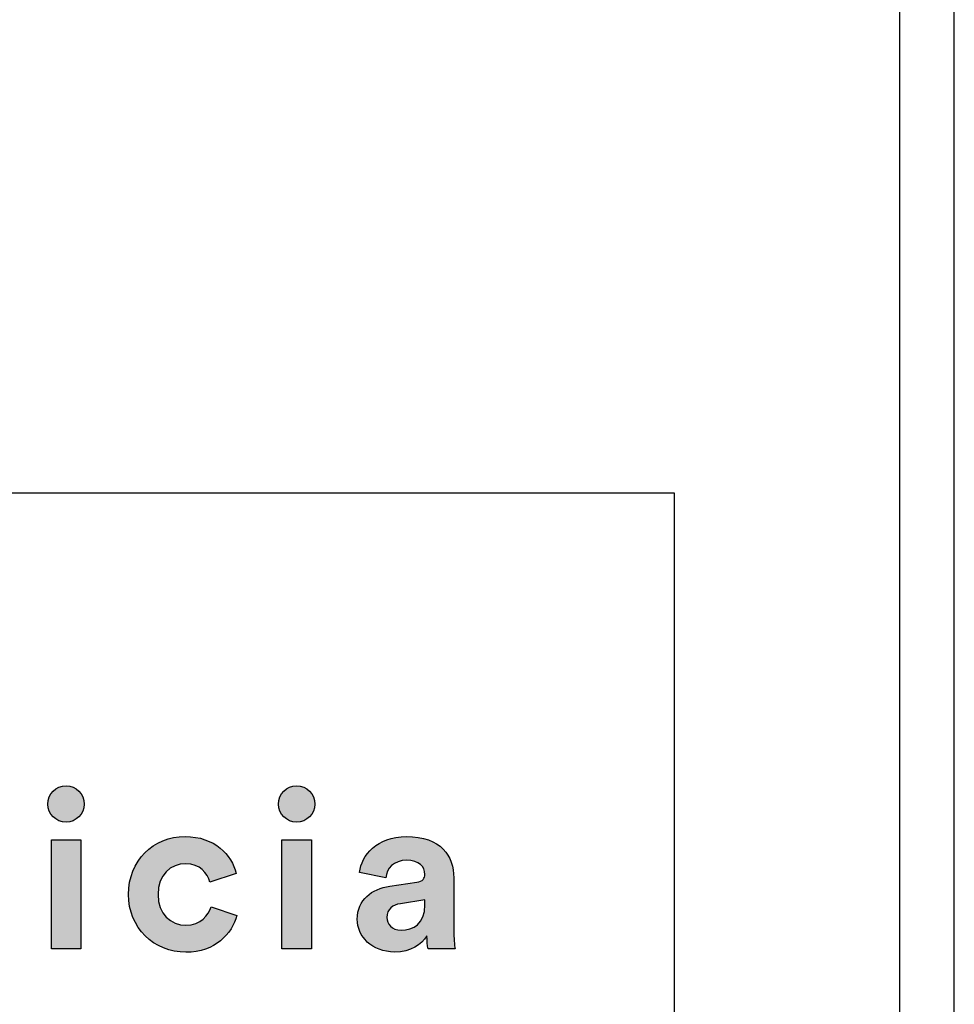
# Model space of a CAD drawing. Units: millimetres. Extents: x 0 to 2008, y 0 to 2841.
# Drawn here: x 1837 to 2008, y 180 to 361 of the extents above; entities that cross this region are included whole.
import ezdxf

# ---------------------------------------------------------------- set-up
doc = ezdxf.new("R2010")
doc.units = ezdxf.units.MM
doc.header["$MEASUREMENT"] = 0
doc.layers.add('3340 YKSI Chair', color=7, linetype='Continuous', true_color=0x000000)
doc.layers.add('Layout Large', color=7, linetype='Continuous', true_color=0x000000)

# ---------------------------------------------------------------- blocks, each defined once
blk = doc.blocks.new('Fredericia Layout Large')
at = {"layer": 'Layout Large'}
for points in [[(1845.67, 220.48), (1845.75, 220.48), (1845.84, 220.47), (1845.93, 220.47), (1846.01, 220.46), (1846.1, 220.45), (1846.18, 220.44), (1846.26, 220.43), (1846.35, 220.41), (1846.43, 220.39), (1846.51, 220.37), (1846.59, 220.35), (1846.67, 220.33), (1846.75, 220.3), (1846.82, 220.27), (1846.9, 220.25), (1846.97, 220.21), (1847.05, 220.18), (1847.12, 220.15), (1847.2, 220.11), (1847.27, 220.07), (1847.34, 220.03), (1847.41, 219.99), (1847.47, 219.95), (1847.54, 219.9), (1847.61, 219.86), (1847.67, 219.81), (1847.73, 219.76), (1847.8, 219.71), (1847.86, 219.66), (1847.92, 219.6), (1847.98, 219.55), (1848.03, 219.49), (1848.09, 219.44), (1848.14, 219.38), (1848.19, 219.32), (1848.25, 219.25), (1848.3, 219.19), (1848.34, 219.13), (1848.39, 219.06), (1848.44, 218.99), (1848.48, 218.93), (1848.52, 218.86), (1848.56, 218.79), (1848.6, 218.72), (1848.64, 218.64), (1848.67, 218.57), (1848.71, 218.5), (1848.74, 218.42), (1848.77, 218.35), (1848.8, 218.27), (1848.83, 218.19), (1848.85, 218.11), (1848.87, 218.03), (1848.89, 217.95), (1848.91, 217.87), (1848.93, 217.79), (1848.95, 217.71), (1848.96, 217.62), (1848.97, 217.54), (1848.98, 217.45), (1848.99, 217.37), (1848.99, 217.28), (1849, 217.19), (1849, 217.11), (1849, 217.02), (1848.99, 216.94), (1848.99, 216.86), (1848.98, 216.78), (1848.97, 216.69), (1848.96, 216.61), (1848.95, 216.53), (1848.93, 216.45), (1848.91, 216.37), (1848.89, 216.29), (1848.87, 216.22), (1848.85, 216.14), (1848.83, 216.06), (1848.8, 215.99), (1848.77, 215.91), (1848.74, 215.84), (1848.71, 215.77), (1848.67, 215.69), (1848.64, 215.62), (1848.6, 215.55), (1848.56, 215.48), (1848.52, 215.41), (1848.48, 215.35), (1848.44, 215.28), (1848.39, 215.22), (1848.34, 215.15), (1848.3, 215.09), (1848.25, 215.03), (1848.19, 214.97), (1848.14, 214.91), (1848.09, 214.85), (1848.03, 214.79), (1847.98, 214.74), (1847.92, 214.68), (1847.86, 214.63), (1847.8, 214.58), (1847.73, 214.53), (1847.67, 214.48), (1847.61, 214.43), (1847.54, 214.39), (1847.47, 214.34), (1847.41, 214.3), (1847.34, 214.26), (1847.27, 214.22), (1847.2, 214.18), (1847.12, 214.15), (1847.05, 214.11), (1846.97, 214.08), (1846.9, 214.05), (1846.82, 214.02), (1846.75, 213.99), (1846.67, 213.97), (1846.59, 213.94), (1846.51, 213.92), (1846.43, 213.9), (1846.35, 213.88), (1846.26, 213.87), (1846.18, 213.86), (1846.1, 213.84), (1846.01, 213.83), (1845.93, 213.83), (1845.84, 213.82), (1845.75, 213.82), (1845.67, 213.82), (1845.58, 213.82), (1845.5, 213.82), (1845.41, 213.83), (1845.33, 213.83), (1845.24, 213.84), (1845.16, 213.86), (1845.08, 213.87), (1845, 213.88), (1844.92, 213.9), (1844.84, 213.92), (1844.76, 213.94), (1844.68, 213.97), (1844.6, 213.99), (1844.52, 214.02), (1844.45, 214.05), (1844.37, 214.08), (1844.3, 214.11), (1844.23, 214.15), (1844.15, 214.18), (1844.08, 214.22), (1844.01, 214.26), (1843.94, 214.3), (1843.88, 214.34), (1843.81, 214.39), (1843.74, 214.43), (1843.68, 214.48), (1843.61, 214.53), (1843.55, 214.58), (1843.49, 214.63), (1843.43, 214.68), (1843.37, 214.74), (1843.31, 214.79), (1843.26, 214.85), (1843.2, 214.91), (1843.15, 214.97), (1843.1, 215.03), (1843.05, 215.09), (1843, 215.15), (1842.95, 215.22), (1842.91, 215.28), (1842.86, 215.35), (1842.82, 215.41), (1842.78, 215.48), (1842.74, 215.55), (1842.7, 215.62), (1842.66, 215.69), (1842.63, 215.77), (1842.6, 215.84), (1842.57, 215.91), (1842.54, 215.99), (1842.51, 216.06), (1842.48, 216.14), (1842.46, 216.22), (1842.44, 216.29), (1842.42, 216.37), (1842.4, 216.45), (1842.39, 216.53), (1842.37, 216.61), (1842.36, 216.69), (1842.35, 216.78), (1842.34, 216.86), (1842.34, 216.94), (1842.34, 217.02), (1842.33, 217.11), (1842.34, 217.19), (1842.34, 217.28), (1842.34, 217.37), (1842.35, 217.45), (1842.36, 217.54), (1842.37, 217.62), (1842.39, 217.71), (1842.4, 217.79), (1842.42, 217.87), (1842.44, 217.95), (1842.46, 218.03), (1842.48, 218.11), (1842.51, 218.19), (1842.54, 218.27), (1842.57, 218.35), (1842.6, 218.42), (1842.63, 218.5), (1842.66, 218.57), (1842.7, 218.64), (1842.74, 218.72), (1842.78, 218.79), (1842.82, 218.86), (1842.86, 218.93), (1842.91, 218.99), (1842.95, 219.06), (1843, 219.13), (1843.05, 219.19), (1843.1, 219.25), (1843.15, 219.32), (1843.2, 219.38), (1843.26, 219.44), (1843.31, 219.49), (1843.37, 219.55), (1843.43, 219.6), (1843.49, 219.66), (1843.55, 219.71), (1843.61, 219.76), (1843.68, 219.81), (1843.74, 219.86), (1843.81, 219.9), (1843.88, 219.95), (1843.94, 219.99), (1844.01, 220.03), (1844.08, 220.07), (1844.15, 220.11), (1844.23, 220.15), (1844.3, 220.18), (1844.37, 220.21), (1844.45, 220.25), (1844.52, 220.27), (1844.6, 220.3), (1844.68, 220.33), (1844.76, 220.35), (1844.84, 220.37), (1844.92, 220.39), (1845, 220.41), (1845.08, 220.43), (1845.16, 220.44), (1845.24, 220.45), (1845.33, 220.46), (1845.41, 220.47), (1845.5, 220.47), (1845.58, 220.48)], [(1887.92, 220.48), (1888.01, 220.48), (1888.1, 220.47), (1888.18, 220.47), (1888.27, 220.46), (1888.35, 220.45), (1888.44, 220.44), (1888.52, 220.43), (1888.6, 220.41), (1888.68, 220.39), (1888.76, 220.37), (1888.84, 220.35), (1888.92, 220.33), (1889, 220.3), (1889.08, 220.27), (1889.15, 220.25), (1889.23, 220.21), (1889.3, 220.18), (1889.38, 220.15), (1889.45, 220.11), (1889.52, 220.07), (1889.59, 220.03), (1889.66, 219.99), (1889.73, 219.95), (1889.8, 219.9), (1889.86, 219.86), (1889.93, 219.81), (1889.99, 219.76), (1890.05, 219.71), (1890.11, 219.66), (1890.17, 219.6), (1890.23, 219.55), (1890.29, 219.49), (1890.34, 219.44), (1890.4, 219.38), (1890.45, 219.32), (1890.5, 219.25), (1890.55, 219.19), (1890.6, 219.13), (1890.65, 219.06), (1890.69, 218.99), (1890.73, 218.93), (1890.78, 218.86), (1890.82, 218.79), (1890.86, 218.72), (1890.89, 218.64), (1890.93, 218.57), (1890.96, 218.5), (1890.99, 218.42), (1891.02, 218.35), (1891.05, 218.27), (1891.08, 218.19), (1891.1, 218.11), (1891.13, 218.03), (1891.15, 217.95), (1891.17, 217.87), (1891.19, 217.79), (1891.2, 217.71), (1891.21, 217.62), (1891.23, 217.54), (1891.23, 217.45), (1891.24, 217.37), (1891.25, 217.28), (1891.25, 217.19), (1891.25, 217.11), (1891.25, 217.02), (1891.25, 216.94), (1891.24, 216.86), (1891.23, 216.78), (1891.23, 216.69), (1891.21, 216.61), (1891.2, 216.53), (1891.19, 216.45), (1891.17, 216.37), (1891.15, 216.29), (1891.13, 216.22), (1891.1, 216.14), (1891.08, 216.06), (1891.05, 215.99), (1891.02, 215.91), (1890.99, 215.84), (1890.96, 215.77), (1890.93, 215.69), (1890.89, 215.62), (1890.86, 215.55), (1890.82, 215.48), (1890.78, 215.41), (1890.73, 215.35), (1890.69, 215.28), (1890.65, 215.22), (1890.6, 215.15), (1890.55, 215.09), (1890.5, 215.03), (1890.45, 214.97), (1890.4, 214.91), (1890.34, 214.85), (1890.29, 214.79), (1890.23, 214.74), (1890.17, 214.68), (1890.11, 214.63), (1890.05, 214.58), (1889.99, 214.53), (1889.93, 214.48), (1889.86, 214.43), (1889.8, 214.39), (1889.73, 214.34), (1889.66, 214.3), (1889.59, 214.26), (1889.52, 214.22), (1889.45, 214.18), (1889.38, 214.15), (1889.3, 214.11), (1889.23, 214.08), (1889.15, 214.05), (1889.08, 214.02), (1889, 213.99), (1888.92, 213.97), (1888.84, 213.94), (1888.76, 213.92), (1888.68, 213.9), (1888.6, 213.88), (1888.52, 213.87), (1888.44, 213.86), (1888.35, 213.84), (1888.27, 213.83), (1888.18, 213.83), (1888.1, 213.82), (1888.01, 213.82), (1887.92, 213.82), (1887.84, 213.82), (1887.75, 213.82), (1887.67, 213.83), (1887.58, 213.83), (1887.5, 213.84), (1887.42, 213.86), (1887.33, 213.87), (1887.25, 213.88), (1887.17, 213.9), (1887.09, 213.92), (1887.01, 213.94), (1886.93, 213.97), (1886.86, 213.99), (1886.78, 214.02), (1886.7, 214.05), (1886.63, 214.08), (1886.56, 214.11), (1886.48, 214.15), (1886.41, 214.18), (1886.34, 214.22), (1886.27, 214.26), (1886.2, 214.3), (1886.13, 214.34), (1886.06, 214.39), (1886, 214.43), (1885.93, 214.48), (1885.87, 214.53), (1885.81, 214.58), (1885.75, 214.63), (1885.69, 214.68), (1885.63, 214.74), (1885.57, 214.79), (1885.51, 214.85), (1885.46, 214.91), (1885.41, 214.97), (1885.35, 215.03), (1885.3, 215.09), (1885.26, 215.15), (1885.21, 215.22), (1885.16, 215.28), (1885.12, 215.35), (1885.07, 215.41), (1885.03, 215.48), (1884.99, 215.55), (1884.96, 215.62), (1884.92, 215.69), (1884.89, 215.77), (1884.85, 215.84), (1884.82, 215.91), (1884.79, 215.99), (1884.77, 216.06), (1884.74, 216.14), (1884.72, 216.22), (1884.7, 216.29), (1884.68, 216.37), (1884.66, 216.45), (1884.64, 216.53), (1884.63, 216.61), (1884.62, 216.69), (1884.61, 216.78), (1884.6, 216.86), (1884.59, 216.94), (1884.59, 217.02), (1884.59, 217.11), (1884.59, 217.19), (1884.59, 217.28), (1884.6, 217.37), (1884.61, 217.45), (1884.62, 217.54), (1884.63, 217.62), (1884.64, 217.71), (1884.66, 217.79), (1884.68, 217.87), (1884.7, 217.95), (1884.72, 218.03), (1884.74, 218.11), (1884.77, 218.19), (1884.79, 218.27), (1884.82, 218.35), (1884.85, 218.42), (1884.89, 218.5), (1884.92, 218.57), (1884.96, 218.64), (1884.99, 218.72), (1885.03, 218.79), (1885.07, 218.86), (1885.12, 218.93), (1885.16, 218.99), (1885.21, 219.06), (1885.26, 219.13), (1885.3, 219.19), (1885.35, 219.25), (1885.41, 219.32), (1885.46, 219.38), (1885.51, 219.44), (1885.57, 219.49), (1885.63, 219.55), (1885.69, 219.6), (1885.75, 219.66), (1885.81, 219.71), (1885.87, 219.76), (1885.93, 219.81), (1886, 219.86), (1886.06, 219.9), (1886.13, 219.95), (1886.2, 219.99), (1886.27, 220.03), (1886.34, 220.07), (1886.41, 220.11), (1886.48, 220.15), (1886.56, 220.18), (1886.63, 220.21), (1886.7, 220.25), (1886.78, 220.27), (1886.86, 220.3), (1886.93, 220.33), (1887.01, 220.35), (1887.09, 220.37), (1887.17, 220.39), (1887.25, 220.41), (1887.33, 220.43), (1887.42, 220.44), (1887.5, 220.45), (1887.58, 220.46), (1887.67, 220.47), (1887.75, 220.47), (1887.84, 220.48)], [(1862.53, 200.57), (1862.53, 200.41), (1862.53, 200.24), (1862.54, 200.08), (1862.55, 199.91), (1862.57, 199.76), (1862.59, 199.6), (1862.61, 199.44), (1862.63, 199.29), (1862.66, 199.14), (1862.69, 199), (1862.73, 198.85), (1862.76, 198.71), (1862.8, 198.57), (1862.84, 198.43), (1862.89, 198.3), (1862.94, 198.17), (1862.99, 198.04), (1863.04, 197.91), (1863.1, 197.78), (1863.16, 197.66), (1863.22, 197.54), (1863.28, 197.42), (1863.35, 197.31), (1863.42, 197.2), (1863.49, 197.09), (1863.56, 196.98), (1863.64, 196.88), (1863.72, 196.77), (1863.8, 196.68), (1863.88, 196.58), (1863.96, 196.48), (1864.05, 196.39), (1864.14, 196.3), (1864.23, 196.22), (1864.32, 196.14), (1864.42, 196.05), (1864.51, 195.98), (1864.61, 195.9), (1864.71, 195.83), (1864.81, 195.76), (1864.92, 195.69), (1865.02, 195.63), (1865.13, 195.57), (1865.23, 195.51), (1865.34, 195.45), (1865.45, 195.4), (1865.57, 195.35), (1865.68, 195.3), (1865.8, 195.25), (1865.91, 195.21), (1866.03, 195.17), (1866.15, 195.14), (1866.27, 195.1), (1866.39, 195.07), (1866.51, 195.05), (1866.63, 195.02), (1866.76, 195), (1866.88, 194.98), (1867.01, 194.96), (1867.13, 194.95), (1867.26, 194.94), (1867.39, 194.93), (1867.52, 194.93), (1867.65, 194.93), (1867.77, 194.93), (1867.9, 194.93), (1868.03, 194.94), (1868.15, 194.95), (1868.27, 194.96), (1868.39, 194.97), (1868.5, 194.99), (1868.62, 195.01), (1868.73, 195.03), (1868.84, 195.05), (1868.95, 195.08), (1869.06, 195.1), (1869.16, 195.13), (1869.27, 195.17), (1869.37, 195.2), (1869.47, 195.24), (1869.56, 195.27), (1869.66, 195.31), (1869.75, 195.35), (1869.84, 195.4), (1869.93, 195.44), (1870.02, 195.49), (1870.11, 195.54), (1870.19, 195.59), (1870.28, 195.64), (1870.36, 195.69), (1870.44, 195.74), (1870.52, 195.8), (1870.59, 195.86), (1870.67, 195.91), (1870.74, 195.97), (1870.81, 196.03), (1870.88, 196.09), (1870.95, 196.16), (1871.01, 196.22), (1871.08, 196.29), (1871.14, 196.35), (1871.2, 196.42), (1871.26, 196.48), (1871.32, 196.55), (1871.37, 196.62), (1871.43, 196.69), (1871.48, 196.76), (1871.53, 196.83), (1871.58, 196.9), (1871.63, 196.98), (1871.67, 197.05), (1871.72, 197.12), (1871.8, 197.27), (1871.88, 197.41), (1871.96, 197.56), (1872.02, 197.71), (1872.09, 197.86), (1872.14, 198.01), (1872.19, 198.15), (1872.24, 198.3), (1876.99, 196.71), (1876.95, 196.56), (1876.9, 196.4), (1876.85, 196.25), (1876.8, 196.09), (1876.74, 195.93), (1876.68, 195.78), (1876.62, 195.62), (1876.55, 195.47), (1876.48, 195.31), (1876.41, 195.16), (1876.33, 195.01), (1876.25, 194.85), (1876.17, 194.7), (1876.08, 194.55), (1875.99, 194.4), (1875.9, 194.25), (1875.81, 194.11), (1875.71, 193.96), (1875.6, 193.82), (1875.5, 193.67), (1875.39, 193.53), (1875.28, 193.39), (1875.16, 193.25), (1875.04, 193.12), (1874.92, 192.98), (1874.8, 192.85), (1874.67, 192.72), (1874.54, 192.59), (1874.4, 192.46), (1874.26, 192.34), (1874.12, 192.21), (1873.98, 192.09), (1873.83, 191.98), (1873.68, 191.86), (1873.53, 191.75), (1873.37, 191.64), (1873.21, 191.53), (1873.04, 191.43), (1872.88, 191.32), (1872.71, 191.23), (1872.53, 191.13), (1872.35, 191.04), (1872.17, 190.95), (1871.99, 190.86), (1871.8, 190.78), (1871.61, 190.7), (1871.42, 190.63), (1871.23, 190.56), (1871.03, 190.49), (1870.82, 190.42), (1870.62, 190.36), (1870.41, 190.31), (1870.2, 190.26), (1869.98, 190.21), (1869.76, 190.16), (1869.54, 190.12), (1869.31, 190.09), (1869.08, 190.06), (1868.85, 190.03), (1868.62, 190.01), (1868.38, 189.99), (1868.14, 189.98), (1867.89, 189.97), (1867.65, 189.97), (1867.37, 189.97), (1867.1, 189.98), (1866.83, 190), (1866.56, 190.02), (1866.29, 190.05), (1866.03, 190.09), (1865.76, 190.13), (1865.5, 190.17), (1865.24, 190.23), (1864.99, 190.29), (1864.74, 190.35), (1864.49, 190.42), (1864.24, 190.5), (1864, 190.58), (1863.75, 190.67), (1863.52, 190.76), (1863.28, 190.86), (1863.05, 190.97), (1862.82, 191.08), (1862.6, 191.19), (1862.37, 191.32), (1862.15, 191.44), (1861.94, 191.57), (1861.73, 191.71), (1861.52, 191.85), (1861.32, 192), (1861.12, 192.15), (1860.92, 192.3), (1860.73, 192.46), (1860.54, 192.63), (1860.36, 192.8), (1860.18, 192.97), (1860, 193.15), (1859.83, 193.33), (1859.66, 193.52), (1859.5, 193.71), (1859.34, 193.91), (1859.19, 194.11), (1859.04, 194.31), (1858.9, 194.52), (1858.76, 194.74), (1858.63, 194.95), (1858.5, 195.17), (1858.38, 195.4), (1858.26, 195.62), (1858.15, 195.86), (1858.04, 196.09), (1857.94, 196.33), (1857.84, 196.57), (1857.75, 196.82), (1857.67, 197.07), (1857.59, 197.32), (1857.52, 197.57), (1857.45, 197.83), (1857.39, 198.09), (1857.33, 198.36), (1857.29, 198.62), (1857.24, 198.89), (1857.21, 199.17), (1857.18, 199.44), (1857.15, 199.72), (1857.14, 200), (1857.13, 200.29), (1857.12, 200.57), (1857.13, 200.86), (1857.14, 201.15), (1857.15, 201.43), (1857.18, 201.71), (1857.21, 201.99), (1857.24, 202.26), (1857.28, 202.53), (1857.33, 202.8), (1857.38, 203.07), (1857.44, 203.33), (1857.51, 203.59), (1857.58, 203.85), (1857.66, 204.1), (1857.74, 204.35), (1857.83, 204.59), (1857.93, 204.84), (1858.02, 205.07), (1858.13, 205.31), (1858.24, 205.54), (1858.36, 205.77), (1858.48, 205.99), (1858.6, 206.21), (1858.73, 206.43), (1858.87, 206.64), (1859.01, 206.85), (1859.16, 207.05), (1859.31, 207.25), (1859.46, 207.45), (1859.62, 207.64), (1859.78, 207.83), (1859.95, 208.01), (1860.12, 208.19), (1860.3, 208.36), (1860.48, 208.53), (1860.67, 208.7), (1860.86, 208.86), (1861.05, 209.01), (1861.25, 209.16), (1861.45, 209.31), (1861.65, 209.45), (1861.86, 209.58), (1862.07, 209.71), (1862.29, 209.84), (1862.51, 209.96), (1862.73, 210.08), (1862.95, 210.18), (1863.18, 210.29), (1863.41, 210.39), (1863.65, 210.48), (1863.89, 210.57), (1864.13, 210.65), (1864.37, 210.73), (1864.62, 210.8), (1864.86, 210.86), (1865.12, 210.92), (1865.37, 210.97), (1865.63, 211.02), (1865.88, 211.06), (1866.15, 211.1), (1866.41, 211.12), (1866.67, 211.15), (1866.94, 211.16), (1867.21, 211.17), (1867.48, 211.18), (1867.74, 211.17), (1867.99, 211.17), (1868.23, 211.15), (1868.48, 211.14), (1868.72, 211.12), (1868.95, 211.09), (1869.18, 211.06), (1869.41, 211.02), (1869.64, 210.98), (1869.86, 210.94), (1870.08, 210.89), (1870.3, 210.84), (1870.51, 210.79), (1870.72, 210.73), (1870.92, 210.66), (1871.13, 210.6), (1871.32, 210.52), (1871.52, 210.45), (1871.71, 210.37), (1871.9, 210.29), (1872.08, 210.21), (1872.27, 210.12), (1872.44, 210.03), (1872.62, 209.93), (1872.79, 209.83), (1872.96, 209.73), (1873.12, 209.63), (1873.29, 209.52), (1873.44, 209.41), (1873.6, 209.3), (1873.75, 209.19), (1873.9, 209.07), (1874.04, 208.95), (1874.18, 208.83), (1874.32, 208.7), (1874.45, 208.58), (1874.59, 208.45), (1874.71, 208.32), (1874.84, 208.18), (1874.96, 208.05), (1875.08, 207.91), (1875.19, 207.77), (1875.3, 207.63), (1875.41, 207.49), (1875.51, 207.35), (1875.61, 207.2), (1875.71, 207.06), (1875.81, 206.91), (1875.9, 206.76), (1875.99, 206.61), (1876.07, 206.46), (1876.15, 206.31), (1876.23, 206.15), (1876.3, 206), (1876.37, 205.85), (1876.44, 205.69), (1876.51, 205.53), (1876.57, 205.38), (1876.63, 205.22), (1876.68, 205.06), (1876.73, 204.91), (1876.78, 204.75), (1876.83, 204.59), (1876.87, 204.43), (1872.03, 202.81), (1871.98, 202.96), (1871.93, 203.12), (1871.88, 203.28), (1871.81, 203.43), (1871.75, 203.58), (1871.67, 203.74), (1871.6, 203.89), (1871.51, 204.04), (1871.47, 204.11), (1871.42, 204.18), (1871.38, 204.26), (1871.33, 204.33), (1871.28, 204.4), (1871.23, 204.47), (1871.18, 204.54), (1871.12, 204.61), (1871.07, 204.67), (1871.01, 204.74), (1870.96, 204.81), (1870.9, 204.87), (1870.83, 204.93), (1870.77, 205), (1870.71, 205.06), (1870.64, 205.12), (1870.57, 205.18), (1870.51, 205.23), (1870.43, 205.29), (1870.36, 205.35), (1870.29, 205.4), (1870.21, 205.45), (1870.13, 205.5), (1870.06, 205.55), (1869.97, 205.6), (1869.89, 205.65), (1869.81, 205.69), (1869.72, 205.73), (1869.63, 205.77), (1869.54, 205.81), (1869.45, 205.85), (1869.36, 205.89), (1869.26, 205.92), (1869.17, 205.95), (1869.07, 205.98), (1868.97, 206.01), (1868.86, 206.04), (1868.76, 206.06), (1868.65, 206.08), (1868.54, 206.1), (1868.43, 206.12), (1868.32, 206.14), (1868.21, 206.15), (1868.09, 206.16), (1867.97, 206.17), (1867.85, 206.17), (1867.73, 206.18), (1867.6, 206.18), (1867.48, 206.18), (1867.35, 206.17), (1867.22, 206.17), (1867.09, 206.16), (1866.97, 206.14), (1866.84, 206.13), (1866.72, 206.11), (1866.59, 206.09), (1866.47, 206.06), (1866.35, 206.03), (1866.23, 206), (1866.11, 205.97), (1865.99, 205.94), (1865.88, 205.9), (1865.76, 205.86), (1865.65, 205.81), (1865.53, 205.76), (1865.42, 205.71), (1865.31, 205.66), (1865.2, 205.61), (1865.1, 205.55), (1864.99, 205.49), (1864.89, 205.42), (1864.78, 205.36), (1864.68, 205.29), (1864.58, 205.22), (1864.49, 205.14), (1864.39, 205.07), (1864.3, 204.99), (1864.21, 204.9), (1864.12, 204.82), (1864.03, 204.73), (1863.94, 204.64), (1863.86, 204.55), (1863.78, 204.45), (1863.7, 204.35), (1863.62, 204.25), (1863.55, 204.15), (1863.48, 204.04), (1863.41, 203.94), (1863.34, 203.82), (1863.27, 203.71), (1863.21, 203.59), (1863.15, 203.48), (1863.09, 203.35), (1863.03, 203.23), (1862.98, 203.1), (1862.93, 202.97), (1862.88, 202.84), (1862.84, 202.71), (1862.8, 202.57), (1862.76, 202.43), (1862.72, 202.29), (1862.69, 202.15), (1862.66, 202), (1862.63, 201.85), (1862.61, 201.7), (1862.59, 201.55), (1862.57, 201.39), (1862.55, 201.23), (1862.54, 201.07), (1862.53, 200.91), (1862.53, 200.74)], [(1842.98, 190.58), (1842.98, 210.57), (1848.39, 210.57), (1848.39, 190.58)], [(1885.24, 190.58), (1885.24, 210.57), (1890.64, 210.57), (1890.64, 190.58)]]:
    blk.add_hatch(color=256, dxfattribs=at).paths.add_polyline_path(points, flags=0)
h = blk.add_hatch(color=256, dxfattribs=at)
h.paths.add_polyline_path([(1905.03, 202.08), (1909.94, 202.81), (1910.05, 202.82), (1910.15, 202.84), (1910.24, 202.86), (1910.33, 202.89), (1910.38, 202.9), (1910.42, 202.91), (1910.46, 202.93), (1910.5, 202.94), (1910.54, 202.95), (1910.58, 202.97), (1910.62, 202.99), (1910.66, 203), (1910.69, 203.02), (1910.73, 203.03), (1910.76, 203.05), (1910.79, 203.07), (1910.83, 203.09), (1910.86, 203.11), (1910.89, 203.13), (1910.92, 203.15), (1910.94, 203.17), (1910.97, 203.19), (1911, 203.21), (1911.02, 203.23), (1911.05, 203.25), (1911.07, 203.27), (1911.1, 203.3), (1911.12, 203.32), (1911.14, 203.34), (1911.16, 203.37), (1911.18, 203.39), (1911.2, 203.42), (1911.22, 203.44), (1911.24, 203.47), (1911.25, 203.49), (1911.27, 203.52), (1911.28, 203.55), (1911.3, 203.57), (1911.31, 203.6), (1911.32, 203.63), (1911.34, 203.65), (1911.35, 203.68), (1911.36, 203.71), (1911.37, 203.74), (1911.38, 203.77), (1911.39, 203.8), (1911.39, 203.83), (1911.4, 203.86), (1911.41, 203.89), (1911.42, 203.92), (1911.42, 203.95), (1911.43, 203.98), (1911.43, 204.01), (1911.43, 204.04), (1911.44, 204.07), (1911.44, 204.1), (1911.44, 204.13), (1911.44, 204.16), (1911.44, 204.23), (1911.44, 204.3), (1911.44, 204.36), (1911.44, 204.43), (1911.43, 204.49), (1911.42, 204.56), (1911.41, 204.62), (1911.4, 204.69), (1911.39, 204.75), (1911.38, 204.81), (1911.36, 204.87), (1911.35, 204.94), (1911.33, 205), (1911.31, 205.06), (1911.29, 205.12), (1911.26, 205.18), (1911.24, 205.23), (1911.21, 205.29), (1911.18, 205.35), (1911.15, 205.41), (1911.12, 205.46), (1911.09, 205.52), (1911.05, 205.57), (1911.01, 205.62), (1910.98, 205.68), (1910.94, 205.73), (1910.9, 205.78), (1910.85, 205.83), (1910.81, 205.88), (1910.76, 205.92), (1910.71, 205.97), (1910.66, 206.02), (1910.61, 206.06), (1910.56, 206.11), (1910.5, 206.15), (1910.45, 206.19), (1910.39, 206.23), (1910.33, 206.27), (1910.27, 206.31), (1910.2, 206.35), (1910.14, 206.38), (1910.07, 206.42), (1910, 206.45), (1909.93, 206.48), (1909.86, 206.51), (1909.79, 206.54), (1909.71, 206.57), (1909.64, 206.6), (1909.56, 206.62), (1909.48, 206.65), (1909.4, 206.67), (1909.31, 206.69), (1909.23, 206.71), (1909.14, 206.73), (1909.05, 206.75), (1908.96, 206.76), (1908.87, 206.78), (1908.78, 206.79), (1908.68, 206.8), (1908.58, 206.81), (1908.48, 206.82), (1908.28, 206.83), (1908.07, 206.83), (1907.96, 206.83), (1907.85, 206.82), (1907.75, 206.82), (1907.64, 206.81), (1907.54, 206.8), (1907.44, 206.79), (1907.34, 206.78), (1907.24, 206.76), (1907.14, 206.74), (1907.05, 206.72), (1906.95, 206.7), (1906.86, 206.68), (1906.77, 206.65), (1906.68, 206.63), (1906.59, 206.6), (1906.5, 206.57), (1906.42, 206.53), (1906.34, 206.5), (1906.26, 206.46), (1906.18, 206.43), (1906.1, 206.39), (1906.02, 206.35), (1905.95, 206.3), (1905.87, 206.26), (1905.8, 206.22), (1905.73, 206.17), (1905.66, 206.12), (1905.59, 206.07), (1905.53, 206.02), (1905.46, 205.97), (1905.4, 205.91), (1905.34, 205.86), (1905.28, 205.8), (1905.22, 205.74), (1905.17, 205.69), (1905.11, 205.63), (1905.06, 205.56), (1905.01, 205.5), (1904.96, 205.44), (1904.91, 205.37), (1904.87, 205.31), (1904.82, 205.24), (1904.78, 205.18), (1904.74, 205.11), (1904.7, 205.04), (1904.66, 204.97), (1904.62, 204.9), (1904.59, 204.82), (1904.55, 204.75), (1904.52, 204.68), (1904.49, 204.6), (1904.46, 204.53), (1904.44, 204.45), (1904.41, 204.38), (1904.39, 204.3), (1904.37, 204.22), (1904.35, 204.14), (1904.33, 204.06), (1904.31, 203.98), (1904.3, 203.9), (1904.28, 203.82), (1904.27, 203.74), (1904.26, 203.66), (1904.25, 203.58), (1899.46, 204.6), (1899.48, 204.74), (1899.5, 204.89), (1899.52, 205.04), (1899.55, 205.18), (1899.58, 205.33), (1899.62, 205.48), (1899.66, 205.63), (1899.7, 205.78), (1899.75, 205.92), (1899.8, 206.07), (1899.85, 206.22), (1899.91, 206.36), (1899.97, 206.51), (1900.04, 206.66), (1900.11, 206.8), (1900.18, 206.94), (1900.26, 207.09), (1900.34, 207.23), (1900.42, 207.37), (1900.51, 207.51), (1900.6, 207.65), (1900.7, 207.78), (1900.8, 207.92), (1900.9, 208.05), (1901.01, 208.18), (1901.12, 208.31), (1901.23, 208.44), (1901.35, 208.57), (1901.47, 208.7), (1901.6, 208.82), (1901.72, 208.94), (1901.86, 209.06), (1901.99, 209.17), (1902.13, 209.29), (1902.28, 209.4), (1902.42, 209.51), (1902.57, 209.62), (1902.73, 209.72), (1902.89, 209.82), (1903.05, 209.92), (1903.21, 210.01), (1903.38, 210.11), (1903.56, 210.19), (1903.73, 210.28), (1903.91, 210.36), (1904.1, 210.44), (1904.28, 210.52), (1904.48, 210.59), (1904.67, 210.66), (1904.87, 210.72), (1905.07, 210.78), (1905.28, 210.84), (1905.49, 210.89), (1905.7, 210.94), (1905.92, 210.98), (1906.14, 211.02), (1906.36, 211.06), (1906.59, 211.09), (1906.82, 211.11), (1907.06, 211.14), (1907.29, 211.15), (1907.54, 211.17), (1907.78, 211.17), (1908.03, 211.18), (1908.33, 211.17), (1908.61, 211.17), (1908.9, 211.15), (1909.17, 211.13), (1909.45, 211.11), (1909.71, 211.08), (1909.97, 211.05), (1910.22, 211.01), (1910.47, 210.97), (1910.72, 210.93), (1910.95, 210.87), (1911.19, 210.82), (1911.41, 210.76), (1911.64, 210.69), (1911.85, 210.63), (1912.06, 210.55), (1912.27, 210.48), (1912.47, 210.4), (1912.67, 210.31), (1912.86, 210.22), (1913.04, 210.13), (1913.22, 210.04), (1913.4, 209.94), (1913.57, 209.83), (1913.73, 209.73), (1913.89, 209.62), (1914.05, 209.5), (1914.2, 209.38), (1914.35, 209.26), (1914.49, 209.14), (1914.62, 209.01), (1914.75, 208.89), (1914.88, 208.75), (1915, 208.62), (1915.12, 208.48), (1915.24, 208.34), (1915.35, 208.2), (1915.45, 208.05), (1915.55, 207.9), (1915.65, 207.75), (1915.74, 207.6), (1915.82, 207.44), (1915.91, 207.28), (1915.99, 207.12), (1916.06, 206.96), (1916.13, 206.8), (1916.2, 206.63), (1916.26, 206.46), (1916.32, 206.29), (1916.37, 206.12), (1916.42, 205.95), (1916.47, 205.77), (1916.51, 205.6), (1916.55, 205.42), (1916.58, 205.24), (1916.61, 205.06), (1916.64, 204.88), (1916.66, 204.7), (1916.68, 204.51), (1916.7, 204.33), (1916.71, 204.14), (1916.72, 203.95), (1916.72, 203.77), (1916.73, 203.58), (1916.73, 193.75), (1916.73, 193.34), (1916.75, 192.91), (1916.8, 192.03), (1916.84, 191.61), (1916.88, 191.22), (1916.92, 190.87), (1916.95, 190.72), (1916.97, 190.58), (1912.01, 190.58), (1911.99, 190.68), (1911.97, 190.8), (1911.95, 190.93), (1911.93, 191.07), (1911.9, 191.37), (1911.87, 191.69), (1911.84, 192.02), (1911.82, 192.35), (1911.81, 192.67), (1911.81, 192.98), (1911.71, 192.83), (1911.61, 192.68), (1911.5, 192.54), (1911.39, 192.39), (1911.27, 192.25), (1911.14, 192.11), (1911.01, 191.98), (1910.88, 191.84), (1910.74, 191.71), (1910.59, 191.59), (1910.44, 191.46), (1910.28, 191.34), (1910.12, 191.23), (1909.95, 191.11), (1909.78, 191), (1909.6, 190.9), (1909.41, 190.8), (1909.22, 190.71), (1909.02, 190.62), (1908.82, 190.53), (1908.61, 190.45), (1908.39, 190.38), (1908.17, 190.31), (1907.95, 190.25), (1907.72, 190.2), (1907.48, 190.15), (1907.23, 190.11), (1906.98, 190.07), (1906.73, 190.05), (1906.46, 190.03), (1906.19, 190.01), (1905.92, 190.01), (1905.72, 190.01), (1905.52, 190.02), (1905.33, 190.03), (1905.14, 190.04), (1904.95, 190.06), (1904.76, 190.08), (1904.58, 190.11), (1904.4, 190.14), (1904.22, 190.17), (1904.05, 190.21), (1903.87, 190.25), (1903.7, 190.3), (1903.53, 190.35), (1903.37, 190.4), (1903.21, 190.45), (1903.05, 190.51), (1902.89, 190.57), (1902.74, 190.64), (1902.59, 190.7), (1902.44, 190.78), (1902.29, 190.85), (1902.15, 190.93), (1902.01, 191.01), (1901.87, 191.09), (1901.74, 191.17), (1901.61, 191.26), (1901.48, 191.35), (1901.36, 191.45), (1901.23, 191.54), (1901.12, 191.64), (1901, 191.74), (1900.89, 191.84), (1900.78, 191.95), (1900.67, 192.06), (1900.57, 192.17), (1900.47, 192.28), (1900.37, 192.39), (1900.28, 192.51), (1900.19, 192.63), (1900.1, 192.75), (1900.02, 192.87), (1899.94, 192.99), (1899.86, 193.12), (1899.79, 193.24), (1899.72, 193.37), (1899.65, 193.5), (1899.59, 193.63), (1899.53, 193.76), (1899.47, 193.9), (1899.42, 194.03), (1899.37, 194.17), (1899.32, 194.31), (1899.28, 194.45), (1899.24, 194.59), (1899.21, 194.73), (1899.17, 194.87), (1899.15, 195.01), (1899.12, 195.15), (1899.1, 195.3), (1899.08, 195.44), (1899.07, 195.59), (1899.06, 195.73), (1899.06, 195.88), (1899.05, 196.02), (1899.06, 196.19), (1899.06, 196.35), (1899.07, 196.52), (1899.08, 196.68), (1899.1, 196.83), (1899.12, 196.99), (1899.15, 197.14), (1899.17, 197.29), (1899.21, 197.44), (1899.24, 197.58), (1899.28, 197.73), (1899.32, 197.87), (1899.36, 198.01), (1899.41, 198.14), (1899.46, 198.28), (1899.52, 198.41), (1899.58, 198.54), (1899.64, 198.67), (1899.7, 198.79), (1899.77, 198.91), (1899.84, 199.03), (1899.91, 199.15), (1899.99, 199.27), (1900.06, 199.38), (1900.15, 199.49), (1900.23, 199.6), (1900.32, 199.71), (1900.41, 199.81), (1900.5, 199.91), (1900.59, 200.01), (1900.69, 200.11), (1900.79, 200.21), (1900.89, 200.3), (1901, 200.39), (1901.1, 200.48), (1901.21, 200.57), (1901.32, 200.65), (1901.44, 200.73), (1901.55, 200.81), (1901.67, 200.89), (1901.79, 200.96), (1901.91, 201.04), (1902.04, 201.11), (1902.16, 201.18), (1902.29, 201.24), (1902.42, 201.31), (1902.55, 201.37), (1902.69, 201.43), (1902.82, 201.48), (1902.96, 201.54), (1903.1, 201.59), (1903.24, 201.64), (1903.52, 201.74), (1903.81, 201.82), (1904.11, 201.9), (1904.41, 201.97), (1904.72, 202.03)], flags=0)
h.paths.add_polyline_path([(1911.44, 198.66), (1911.44, 198.5), (1911.44, 198.34), (1911.43, 198.18), (1911.42, 198.03), (1911.41, 197.88), (1911.39, 197.73), (1911.37, 197.59), (1911.35, 197.45), (1911.32, 197.31), (1911.3, 197.18), (1911.27, 197.05), (1911.23, 196.92), (1911.2, 196.8), (1911.16, 196.68), (1911.12, 196.56), (1911.08, 196.45), (1911.03, 196.34), (1910.99, 196.23), (1910.94, 196.13), (1910.88, 196.02), (1910.83, 195.92), (1910.77, 195.83), (1910.72, 195.74), (1910.66, 195.65), (1910.59, 195.56), (1910.53, 195.47), (1910.46, 195.39), (1910.39, 195.31), (1910.32, 195.24), (1910.25, 195.16), (1910.18, 195.09), (1910.1, 195.02), (1910.03, 194.96), (1909.95, 194.89), (1909.87, 194.83), (1909.79, 194.77), (1909.7, 194.72), (1909.62, 194.67), (1909.53, 194.61), (1909.44, 194.57), (1909.36, 194.52), (1909.27, 194.48), (1909.17, 194.43), (1909.08, 194.39), (1908.99, 194.36), (1908.89, 194.32), (1908.8, 194.29), (1908.7, 194.26), (1908.6, 194.23), (1908.51, 194.2), (1908.41, 194.18), (1908.31, 194.16), (1908.21, 194.14), (1908.1, 194.12), (1908, 194.1), (1907.9, 194.09), (1907.8, 194.07), (1907.69, 194.06), (1907.48, 194.05), (1907.27, 194.04), (1907.06, 194.03), (1906.98, 194.03), (1906.9, 194.04), (1906.82, 194.04), (1906.74, 194.05), (1906.66, 194.05), (1906.59, 194.06), (1906.52, 194.07), (1906.44, 194.08), (1906.37, 194.1), (1906.3, 194.11), (1906.24, 194.13), (1906.17, 194.15), (1906.1, 194.16), (1906.04, 194.18), (1905.98, 194.21), (1905.91, 194.23), (1905.85, 194.25), (1905.79, 194.28), (1905.74, 194.3), (1905.68, 194.33), (1905.62, 194.36), (1905.57, 194.39), (1905.52, 194.42), (1905.47, 194.45), (1905.42, 194.49), (1905.37, 194.52), (1905.32, 194.56), (1905.27, 194.59), (1905.23, 194.63), (1905.19, 194.67), (1905.14, 194.71), (1905.1, 194.75), (1905.06, 194.79), (1905.02, 194.83), (1904.99, 194.87), (1904.95, 194.92), (1904.92, 194.96), (1904.88, 195.01), (1904.85, 195.05), (1904.82, 195.1), (1904.79, 195.15), (1904.76, 195.19), (1904.73, 195.24), (1904.71, 195.29), (1904.68, 195.34), (1904.66, 195.39), (1904.64, 195.44), (1904.62, 195.49), (1904.6, 195.54), (1904.58, 195.59), (1904.56, 195.65), (1904.55, 195.7), (1904.53, 195.75), (1904.52, 195.8), (1904.51, 195.86), (1904.5, 195.91), (1904.49, 195.97), (1904.48, 196.02), (1904.47, 196.07), (1904.47, 196.13), (1904.46, 196.18), (1904.46, 196.24), (1904.46, 196.29), (1904.46, 196.35), (1904.46, 196.42), (1904.46, 196.49), (1904.46, 196.56), (1904.47, 196.63), (1904.48, 196.7), (1904.49, 196.76), (1904.5, 196.83), (1904.51, 196.89), (1904.52, 196.95), (1904.53, 197.02), (1904.55, 197.08), (1904.57, 197.14), (1904.59, 197.2), (1904.61, 197.25), (1904.63, 197.31), (1904.65, 197.36), (1904.67, 197.42), (1904.7, 197.47), (1904.73, 197.52), (1904.75, 197.58), (1904.78, 197.63), (1904.81, 197.68), (1904.84, 197.72), (1904.88, 197.77), (1904.91, 197.82), (1904.95, 197.86), (1904.98, 197.91), (1905.02, 197.95), (1905.06, 197.99), (1905.1, 198.03), (1905.14, 198.07), (1905.18, 198.11), (1905.22, 198.15), (1905.26, 198.19), (1905.31, 198.22), (1905.35, 198.26), (1905.4, 198.29), (1905.45, 198.32), (1905.5, 198.36), (1905.54, 198.39), (1905.59, 198.42), (1905.64, 198.45), (1905.7, 198.48), (1905.75, 198.5), (1905.8, 198.53), (1905.86, 198.56), (1905.91, 198.58), (1905.97, 198.61), (1906.02, 198.63), (1906.08, 198.65), (1906.19, 198.69), (1906.31, 198.73), (1906.43, 198.76), (1906.56, 198.79), (1906.68, 198.82), (1906.81, 198.85), (1906.94, 198.87), (1911.44, 199.56)], flags=0)
at = {"layer": 'Layout Large', "lineweight": 30}
for p, q in [((1957.19, 274.11), (1652.15, 274.11)), ((1957.19, 56.22), (1957.19, 274.11))]:
    blk.add_line(p, q, dxfattribs=at)
at = {"layer": 'Layout Large'}
for p, q in [((1842.98, 190.58), (1842.98, 210.57)), ((1842.98, 210.57), (1848.39, 210.57)), ((1848.39, 210.57), (1848.39, 190.58)), ((1885.24, 190.58), (1885.24, 210.57)), ((1885.24, 210.57), (1890.64, 210.57)), ((1890.64, 210.57), (1890.64, 190.58)), ((1876.87, 204.43), (1872.03, 202.81)), ((1904.25, 203.58), (1899.46, 204.6)), ((1905.03, 202.08), (1909.94, 202.81)), ((1916.73, 203.58), (1916.73, 193.75)), ((1911.44, 199.56), (1906.94, 198.87)), ((1911.44, 198.66), (1911.44, 199.56)), ((1872.24, 198.3), (1876.99, 196.71)), ((1848.39, 190.58), (1842.98, 190.58)), ((1890.64, 190.58), (1885.24, 190.58)), ((1916.97, 190.58), (1912.01, 190.58))]:
    blk.add_line(p, q, dxfattribs=at)
for points in [[(0, 0), (2008.44, 0), (2008.44, 2840.51), (0, 2840.51)], [(10, 10), (1998.44, 10), (1998.44, 2830.51), (10, 2830.51)]]:
    blk.add_lwpolyline(points, close=True, dxfattribs=at)
for points in [[(1842.33, 217.11), (1842.33, 218.98), (1843.84, 220.48), (1845.67, 220.48)], [(1845.67, 220.48), (1847.53, 220.48), (1849, 218.98), (1849, 217.11)], [(1884.59, 217.11), (1884.59, 218.98), (1886.09, 220.48), (1887.92, 220.48)], [(1887.92, 220.48), (1889.79, 220.48), (1891.25, 218.98), (1891.25, 217.11)], [(1845.67, 213.82), (1843.84, 213.82), (1842.33, 215.32), (1842.33, 217.11)], [(1849, 217.11), (1849, 215.32), (1847.53, 213.82), (1845.67, 213.82)], [(1887.92, 213.82), (1886.09, 213.82), (1884.59, 215.32), (1884.59, 217.11)], [(1891.25, 217.11), (1891.25, 215.32), (1889.79, 213.82), (1887.92, 213.82)], [(1857.12, 200.57), (1857.12, 206.75), (1861.67, 211.18), (1867.48, 211.18)], [(1867.48, 211.18), (1872.93, 211.18), (1876.01, 207.8), (1876.87, 204.43)], [(1899.46, 204.6), (1899.79, 207.72), (1902.67, 211.18), (1908.03, 211.18)], [(1908.03, 211.18), (1914.37, 211.18), (1916.73, 207.6), (1916.73, 203.58)], [(1867.6, 206.18), (1864.84, 206.18), (1862.53, 204.19), (1862.53, 200.57)], [(1872.03, 202.81), (1871.55, 204.47), (1870.29, 206.18), (1867.6, 206.18)], [(1908.07, 206.83), (1905.72, 206.83), (1904.42, 205.33), (1904.25, 203.58)], [(1911.44, 204.23), (1911.44, 205.65), (1910.35, 206.83), (1908.07, 206.83)], [(1909.94, 202.81), (1911.08, 202.97), (1911.44, 203.54), (1911.44, 204.23)], [(1867.65, 189.97), (1861.75, 189.97), (1857.12, 194.44), (1857.12, 200.57)], [(1862.53, 200.57), (1862.53, 196.96), (1864.88, 194.93), (1867.65, 194.93)], [(1899.05, 196.02), (1899.05, 199.6), (1901.69, 201.59), (1905.03, 202.08)], [(1906.94, 198.87), (1905.55, 198.66), (1904.46, 197.89), (1904.46, 196.35)], [(1907.06, 194.03), (1909.33, 194.03), (1911.44, 195.13), (1911.44, 198.66)], [(1867.65, 194.93), (1870.41, 194.93), (1871.79, 196.75), (1872.24, 198.3)], [(1876.99, 196.71), (1876.1, 193.38), (1872.97, 189.97), (1867.65, 189.97)], [(1905.92, 190.01), (1901.65, 190.01), (1899.05, 192.9), (1899.05, 196.02)], [(1904.46, 196.35), (1904.46, 195.17), (1905.31, 194.03), (1907.06, 194.03)], [(1916.73, 193.75), (1916.73, 192.69), (1916.85, 191.27), (1916.97, 190.58)], [(1911.81, 192.98), (1910.79, 191.39), (1908.89, 190.01), (1905.92, 190.01)], [(1912.01, 190.58), (1911.89, 191.11), (1911.81, 192.2), (1911.81, 192.98)]]:
    blk.add_open_spline(points, degree=3, dxfattribs=at)

msp = doc.modelspace()

# ---------------------------------------------------------------- block references
at = {"layer": '3340 YKSI Chair'}
msp.add_blockref('Fredericia Layout Large', (0, 0), dxfattribs=at)

doc.saveas('drawing.dxf')
